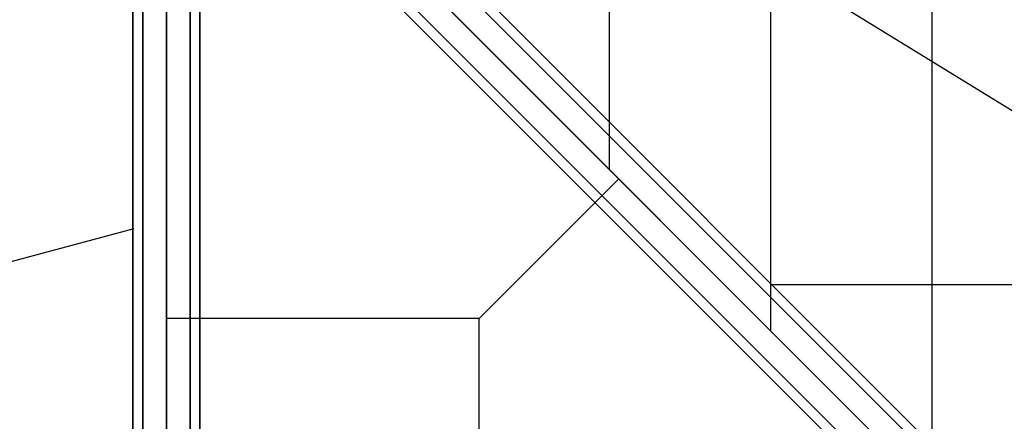
# Model space of a CAD drawing. Extents: x 14657 to 38287, y 8676 to 24696.
# Drawn here: x 21809 to 22690, y 17743 to 18103 of the extents above; entities that cross this region are included whole.
import ezdxf

# ---------------------------------------------------------------- set-up
doc = ezdxf.new("R2010")
doc.units = 0
doc.header["$LTSCALE"] = 500
doc.header["$MEASUREMENT"] = 0
doc.layers.add('PEGASUS-02', color=7, linetype='CONTINUOUS')

msp = doc.modelspace()

# ---------------------------------------------------------------- linework, layer by layer
at = {"layer": 'PEGASUS-02'}
for p, q in [((22625.64319, 17680.13322), (22625.64319, 19050.77823)), ((22481.28564, 17824.47241), (22481.28564, 18906.43904)), ((22336.92808, 17968.81161), (22336.92808, 18762.09984)), ((21910.23352, 15805.45572), (21910.23352, 18365.45572)), ((21910.23352, 18365.45572), (21910.23352, 15805.45572)), ((21919.02032, 15805.45572), (21919.02032, 18365.45572)), ((21919.02032, 18365.45572), (21919.02032, 15805.45572)), ((21919.02032, 18365.45572), (21919.02032, 15805.45572)), ((21919.02032, 15805.45572), (21919.02032, 18365.45572)), ((21940.23352, 18365.45572), (21940.23352, 15805.45572)), ((21940.23352, 15805.45572), (21940.23352, 18365.45572)), ((21940.23352, 18365.45572), (21940.23352, 15805.45572)), ((21940.23352, 15805.45572), (21940.23352, 18365.45572)), ((21940.23352, 15805.45572), (21940.23352, 18365.45572)), ((21940.23352, 15805.45572), (21940.23352, 18365.45572)), ((23220.58952, 17084.95495), (21940.60852, 18364.93595)), ((23220.58952, 17084.95495), (21940.60852, 18364.93595)), ((23220.58952, 17084.95495), (21940.60852, 18364.93595)), ((21961.44673, 15805.45572), (21961.44673, 18365.45572)), ((21961.44673, 18365.45572), (21961.44673, 15805.45572)), ((21961.44673, 15805.45572), (21961.44673, 18365.45572)), ((21961.44673, 18365.45572), (21961.44673, 15805.45572)), ((21970.23352, 15805.45572), (21970.23352, 18365.45572)), ((21970.23352, 18365.45572), (21970.23352, 15805.45572)), ((23108.74652, 17768.43995), (22138.19782, 18364.93595)), ((22044.17822, 18303.93743), (24438.44178, 15909.67387)), ((24438.44178, 15909.67387), (22044.17822, 18303.93743)), ((22037.96502, 18297.72423), (24432.22858, 15903.46067)), ((24432.22858, 15903.46067), (22037.96502, 18297.72423)), ((22037.96502, 18297.72423), (24432.22858, 15903.46067)), ((24432.22858, 15903.46067), (22037.96502, 18297.72423)), ((24417.22858, 15888.46067), (22022.96502, 18282.72423)), ((22022.96502, 18282.72423), (24417.22858, 15888.46067)), ((24417.22858, 15888.46067), (22022.96502, 18282.72423)), ((22022.96502, 18282.72423), (24417.22858, 15888.46067)), ((22007.96502, 18267.72423), (24402.22858, 15873.46067)), ((24402.22858, 15873.46067), (22007.96502, 18267.72423)), ((22007.96502, 18267.72423), (24402.22858, 15873.46067)), ((24402.22858, 15873.46067), (22007.96502, 18267.72423)), ((22001.75181, 18261.51103), (24396.01538, 15867.24747)), ((24396.01538, 15867.24747), (22001.75181, 18261.51103)), ((22220.23352, 17835.45572), (22345.23352, 17960.45572)), ((21411.82408, 17781.70057), (21911.29968, 17916.07909)), ((23220.39631, 17865.45572), (22481.28564, 17865.45572)), ((22220.23352, 17835.45572), (21940.23352, 17835.45572)), ((21940.23352, 17835.45572), (21940.23352, 17835.45572)), ((22220.23352, 15805.45572), (22220.23352, 17835.45572))]:
    msp.add_line(p, q, dxfattribs=at)

doc.saveas('drawing.dxf')
